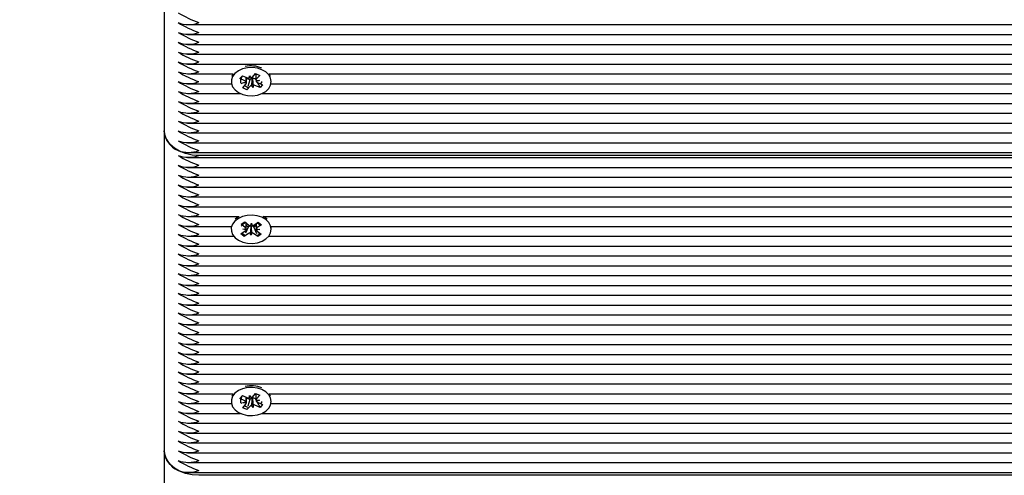
# Model space of a CAD drawing. Units: millimetres. Extents: x 1 to 19.6, y 3.5 to 16.4.
# Drawn here: x 6.2 to 6.5, y 7.9 to 8 of the extents above; entities that cross this region are included whole.
import ezdxf

# ---------------------------------------------------------------- set-up
doc = ezdxf.new("R2010")
doc.units = ezdxf.units.MM
doc.header["$LTSCALE"] = 100
doc.header["$PDSIZE"] = -1
doc.linetypes.add('SLD-Сплошная', pattern=[0])
doc.styles.get("Standard").update_dxf_attribs({"font": 'isocpeui.ttf'})
doc.dimstyles.new('ISO-25', dxfattribs={"dimtxt": 2.5, "dimasz": 2.5, "dimexe": 1.25, "dimexo": 0.625, "dimtad": 1, "dimtxsty": 'Standard', "dimcen": 2.5, "dimadec": 0, "dimazin": 0, "dimtfac": 1, "dimtmove": 0, "dimatfit": 3, "dimfxl": 1, "dimarcsym": 0})

# ---------------------------------------------------------------- blocks, each defined once
blk = doc.blocks.new('_D_24')
at = {"color": 0, "lineweight": -2, "transparency": 16777216}
for p, q in [((2.439427876846176, 11.7150460196847), (2.439427876846175, 3.508126452487227)), ((18.69742787684618, 8.967046019684696), (18.69742787684618, 3.508126452487227)), ((2.739427876846175, 3.608126452487227), (18.39742787684618, 3.608126452487227))]:
    blk.add_line(p, q, dxfattribs=at)
at = {"color": 0, "transparency": 16777216}
for points in [[(2.739427876846175, 3.658126452487227), (2.739427876846175, 3.558126452487227), (2.439427876846175, 3.608126452487227)], [(18.39742787684618, 3.658126452487227), (18.39742787684618, 3.558126452487227), (18.69742787684618, 3.608126452487227)]]:
    blk.add_solid(points, dxfattribs=at)
at = {"layer": 'Defpoints', "color": 0, "transparency": 16777216}
for p in [(2.439427876846176, 11.7150460196847), (18.69742787684618, 8.967046019684696), (18.69742787684618, 3.608126452487227)]:
    blk.add_point(p, dxfattribs=at)
at = {"color": 0, "transparency": 16777216, "insert": (10.56842787684618, 4.068126452487227), "char_height": 0.3, "attachment_point": 2}
blk.add_mtext('16,26м', dxfattribs=at)
blk = doc.blocks.new('*D29')
at = {"color": 0, "lineweight": -2, "transparency": 16777216}
for p, q in [((9.168289061527647, 13.27899527986839), (1.414244371567942, 13.27899527986838)), ((1.514244371567943, 6.615013124343744), (1.514244371567942, 12.97899527986838)), ((8.94542787684618, 6.315013124343745), (1.414244371567943, 6.315013124343744))]:
    blk.add_line(p, q, dxfattribs=at)
at = {"color": 0, "transparency": 16777216}
for points in [[(1.464244371567942, 12.97899527986838), (1.564244371567942, 12.97899527986838), (1.514244371567942, 13.27899527986838)], [(1.464244371567943, 6.615013124343744), (1.564244371567943, 6.615013124343744), (1.514244371567944, 6.315013124343744)]]:
    blk.add_solid(points, dxfattribs=at)
at = {"layer": 'Defpoints', "color": 0, "transparency": 16777216}
for p in [(1.514244371567942, 13.27899527986838), (9.168289061527647, 13.27899527986839), (8.94542787684618, 6.315013124343745)]:
    blk.add_point(p, dxfattribs=at)
at = {"color": 0, "transparency": 16777216, "insert": (1.234244371567945, 9.797004202106061), "char_height": 0.3, "attachment_point": 5, "rotation": 90}
blk.add_mtext('6,96м', dxfattribs=at)

msp = doc.modelspace()

# ---------------------------------------------------------------- linework, layer by layer
at = {"color": 7, "linetype": 'SLD-Сплошная', "lineweight": 25}
for p, q in [((6.24442787684618, 8.094463191839898), (6.244427876846176, 8.004660630629205)), ((6.251118704616554, 8.035187542563788), (6.924927876846176, 8.035187542563788)), ((6.251118704616554, 8.032359115439041), (6.924927876846176, 8.032359115439041)), ((6.251118704616554, 8.029530688314294), (6.924927876846176, 8.029530688314294)), ((6.251118704616554, 8.026702261189548), (6.924927876846176, 8.026702261189548)), ((6.251118704616554, 8.023873834064801), (6.924927876846176, 8.023873834064801)), ((6.251118704616554, 8.021045406940056), (6.26429209954377, 8.021045406940058)), ((6.26613817400162, 8.019688868728572), (6.26688673692255, 8.020525425227984)), ((6.266946464378492, 8.020498702729917), (6.266854879213978, 8.020406942661554)), ((6.26688673692255, 8.020525425227984), (6.268344447614592, 8.019873234865328)), ((6.268850961020556, 8.01976152477208), (6.268892502610254, 8.020485713730974)), ((6.268892502610254, 8.020485713730974), (6.269368605461953, 8.019843860525546)), ((6.269758678528711, 8.020098180327066), (6.270681014984862, 8.021128937442414)), ((6.270681014984862, 8.021128937442414), (6.271864084532017, 8.020599623524877)), ((6.270782923994345, 8.021083342610588), (6.270782923994345, 8.019517083245702)), ((6.271864084532017, 8.020599623524877), (6.270941748075892, 8.019568866409527)), ((6.274563654148402, 8.021045406940058), (6.924927876846176, 8.021045406940056)), ((6.274985304308584, 8.02030581749845), (6.274595484632642, 8.021045406940056)), ((6.251118704616554, 8.01821697981531), (6.263737867312003, 8.01821697981531)), ((6.266313052638043, 8.019864081337722), (6.26613817400162, 8.019688868728572)), ((6.267595884693663, 8.019036678365902), (6.26613817400162, 8.019688868728572)), ((6.266991669160316, 8.01700590898101), (6.267914005616455, 8.018036666096368)), ((6.267047829697988, 8.018424199500252), (6.267955547206147, 8.018760855055243)), ((6.268071987545359, 8.018394825160494), (6.267047829697988, 8.018424199500252)), ((6.26807282969799, 8.018759949740344), (6.26807282969799, 8.019994758696154)), ((6.269014408543631, 8.019338298541703), (6.26807282969799, 8.019759567763481)), ((6.269014408543631, 8.019338298541703), (6.268459625485074, 8.017447526073795)), ((6.269097075163613, 8.019430682623655), (6.269014408543631, 8.019338298541703)), ((6.269963251082064, 8.017119818774928), (6.269487148230379, 8.017761671980344)), ((6.269761471217544, 8.019677443683976), (6.269710897340952, 8.01974562434007)), ((6.269765883959927, 8.019754370429744), (6.269761471217544, 8.019677443683976)), ((6.269761471217544, 8.019677443683976), (6.269963251082064, 8.017119818774928)), ((6.270004792671764, 8.017844007733812), (6.269963251082064, 8.017119818774928)), ((6.270641956899392, 8.019597173957827), (6.270511306077744, 8.019655628085399)), ((6.27196901676978, 8.017080107277907), (6.270511306077756, 8.017732297640572)), ((6.270782923994345, 8.019754711736136), (6.270641956899392, 8.019597173957827)), ((6.270641956899392, 8.019597173957827), (6.270783240850066, 8.019329197257893)), ((6.270783766146981, 8.019210707345392), (6.271807923994348, 8.019181333005621)), ((6.271807923994348, 8.019181333005621), (6.270900206486198, 8.018844677450657)), ((6.271156104389056, 8.018621977929593), (6.27196901676978, 8.017080107277907)), ((6.271259868998666, 8.018568854139984), (6.272717579690708, 8.017916663777317)), ((6.272717579690708, 8.017916663777317), (6.27196901676978, 8.017080107277907)), ((6.275117886380349, 8.01821697981531), (6.924927876846176, 8.01821697981531)), ((6.251118704616551, 8.015388552690563), (6.266305571367687, 8.015388552690563)), ((6.268174738707483, 8.016476595063494), (6.266991669160316, 8.01700590898101)), ((6.269097075163607, 8.017507352178827), (6.268174738707483, 8.016476595063494)), ((6.26822488597166, 8.016647503430264), (6.268174738707483, 8.016476595063494)), ((6.272550182324667, 8.015388552690563), (6.924927876846176, 8.015388552690563)), ((6.251118704616554, 8.012560125565816), (6.924927876846176, 8.012560125565816)), ((6.251118704616551, 8.009731698441072), (6.924927876846176, 8.00973169844107)), ((6.251118704616554, 8.006903271316325), (6.924927876846176, 8.006903271316325)), ((6.244427876846177, 8.004660630629207), (6.244427876846176, 7.912736749074954)), ((6.251118704616554, 8.00407484419158), (6.924927876846176, 8.004074844191578)), ((6.251118704616554, 8.001246417066833), (6.924927876846176, 8.001246417066831)), ((6.251118704616554, 7.998417989942086), (6.924927876846176, 7.998417989942086)), ((6.251118704616551, 7.997003776379715), (6.924927876846176, 7.997003776379713)), ((6.924927876846176, 7.997589562817341), (6.254427876846178, 7.997589562817341)), ((6.251118704616554, 7.994175349254967), (6.924927876846176, 7.994175349254967)), ((6.251118704616554, 7.991346922130221), (6.924927876846175, 7.991346922130221)), ((6.251118704616554, 7.988518495005476), (6.924927876846175, 7.988518495005476)), ((6.251118704616551, 7.985690067880729), (6.924927876846175, 7.985690067880729)), ((6.251118704616554, 7.982861640755982), (6.924927876846175, 7.982861640755982)), ((6.251118704616551, 7.980033213631237), (6.265959006316868, 7.980033213631237)), ((6.266542467589349, 7.977802352618182), (6.267556642608117, 7.978484792736914)), ((6.267556642608117, 7.978484792736914), (6.268745803481843, 7.977601186089026)), ((6.269198583851432, 7.977405604830719), (6.26948832447771, 7.978100829747392)), ((6.26948832447771, 7.978100829747392), (6.269728999987871, 7.977396308527397)), ((6.270194927315714, 7.977575788116028), (6.271444535820992, 7.978416651833752)), ((6.271444535820992, 7.978416651833752), (6.272409651892405, 7.977699521800666)), ((6.272896747375303, 7.980033213631237), (6.924927876846175, 7.980033213631237)), ((6.273593238530372, 7.97963885784861), (6.272980042204628, 7.980033213631237)), ((6.274008538171206, 7.979293624189627), (6.273593238530372, 7.97963885784861)), ((6.251118704616554, 7.977204786506491), (6.263707793433277, 7.977204786506491)), ((6.263701581207995, 7.977204786506491), (6.263677876846171, 7.976835978789515)), ((6.263677876846177, 7.976835978789515), (6.263677876846177, 7.976376359381744)), ((6.266446101799933, 7.975053196962838), (6.267695710305203, 7.975894060680572)), ((6.26773162846307, 7.976918745970281), (6.266542467589349, 7.977802352618182)), ((6.266989107467186, 7.976419102311915), (6.267985450931472, 7.976589285597228)), ((6.267972303973231, 7.976214224750308), (6.266989107467186, 7.976419102311915)), ((6.26854882721325, 7.977024896662173), (6.267797190840279, 7.975248344595324)), ((6.26854882721325, 7.977024896662173), (6.268005986019243, 7.977428255112976)), ((6.268660826376616, 7.977100261092311), (6.26854882721325, 7.977024896662173)), ((6.269367429214618, 7.974651889016128), (6.269126753704468, 7.975356410236108)), ((6.269390211623802, 7.977225163693273), (6.269364645942967, 7.977300001239623)), ((6.269390211623802, 7.977225163693273), (6.269367429214618, 7.974651889016128)), ((6.269657169840897, 7.975347113932793), (6.269367429214618, 7.974651889016128)), ((6.269420989231253, 7.977299013742709), (6.269390211623802, 7.977225163693273)), ((6.270216531609726, 7.976995667751405), (6.270109950210504, 7.977074863119316)), ((6.270846465029291, 7.977419551035528), (6.270216531609726, 7.976995667751405)), ((6.270216531609726, 7.976995667751405), (6.270931808884353, 7.975193405919543)), ((6.271866646225158, 7.976333616451575), (6.270870302760883, 7.976163433166287)), ((6.270883449719117, 7.976538494013194), (6.271866646225158, 7.976333616451575)), ((6.271124125229269, 7.975833972793223), (6.272313286102987, 7.974950366145325)), ((6.272409651892405, 7.977699521800666), (6.271160043387152, 7.976858658082936)), ((6.275147960258895, 7.977204786506491), (6.924927876846175, 7.977204786506491)), ((6.275177876846177, 7.976376359381744), (6.275177876846177, 7.976835978789516)), ((6.251118704616554, 7.974376359381745), (6.264421630747549, 7.974376359381745)), ((6.267411217871363, 7.974336066929771), (6.266446101799933, 7.975053196962838)), ((6.268660826376612, 7.975176930647485), (6.267411217871363, 7.974336066929771)), ((6.267484029002354, 7.974508161801576), (6.267411217871363, 7.974336066929771)), ((6.271299111084219, 7.974267926026594), (6.270109950210516, 7.975151532674488)), ((6.271215231779564, 7.974479274093424), (6.271299111084219, 7.974267926026594)), ((6.272313286102987, 7.974950366145325), (6.271299111084219, 7.974267926026594)), ((6.274434122944802, 7.974376359381745), (6.924927876846176, 7.974376359381745)), ((6.251118704616554, 7.971547932256999), (6.924927876846176, 7.971547932256998)), ((6.251118704616551, 7.968719505132252), (6.924927876846176, 7.968719505132252)), ((6.251118704616554, 7.965891078007506), (6.924927876846176, 7.965891078007506)), ((6.251118704616554, 7.963062650882759), (6.924927876846176, 7.963062650882759)), ((6.251118704616554, 7.960234223758013), (6.924927876846176, 7.960234223758013)), ((6.251118704616554, 7.957405796633267), (6.924927876846176, 7.957405796633266)), ((6.251118704616554, 7.954577369508521), (6.924927876846176, 7.95457736950852)), ((6.251118704616551, 7.951748942383776), (6.924927876846176, 7.951748942383774)), ((6.251118704616554, 7.948920515259028), (6.924927876846176, 7.948920515259028)), ((6.251118704616554, 7.946092088134282), (6.924927876846176, 7.946092088134282)), ((6.251118704616554, 7.943263661009537), (6.924927876846176, 7.943263661009537)), ((6.251118704616554, 7.940435233884791), (6.924927876846176, 7.940435233884789)), ((6.251118704616554, 7.937606806760043), (6.924946837807367, 7.937606806760042)), ((6.251118704616554, 7.934778379635297), (6.926139756580192, 7.934778379635296)), ((6.251118704616554, 7.93194995251055), (6.972037252935523, 7.93194995251055)), ((6.251118704616554, 7.929121525385805), (6.26429209954377, 7.929121525385805)), ((6.26613817400162, 7.92776498717432), (6.26688673692255, 7.928601543673733)), ((6.266313052638043, 7.927940199783472), (6.26613817400162, 7.92776498717432)), ((6.267595884693663, 7.92711279681165), (6.26613817400162, 7.92776498717432)), ((6.266946464378492, 7.928574821175665), (6.266854879213978, 7.928483061107301)), ((6.26688673692255, 7.928601543673733), (6.268344447614592, 7.927949353311075)), ((6.26807282969799, 7.926836068186091), (6.26807282969799, 7.928070877141902)), ((6.269014408543631, 7.927414416987452), (6.26807282969799, 7.92783568620923)), ((6.269014408543631, 7.927414416987452), (6.268459625485072, 7.925523644519543)), ((6.268850961020556, 7.927837643217828), (6.268892502610254, 7.928561832176722)), ((6.268892502610254, 7.928561832176722), (6.269368605461953, 7.927919978971293)), ((6.269097075163613, 7.927506801069403), (6.269014408543631, 7.927414416987452)), ((6.269761471217544, 7.927753562129726), (6.269710897340952, 7.927821742785818)), ((6.269758678528711, 7.928174298772814), (6.270681014984862, 7.929205055888162)), ((6.269765883959927, 7.927830488875491), (6.269761471217544, 7.927753562129726)), ((6.269761471217544, 7.927753562129726), (6.269963251082064, 7.925195937220675)), ((6.270641956899392, 7.927673292403574), (6.270511306077744, 7.927731746531146)), ((6.270782923994345, 7.927830830181883), (6.270641956899392, 7.927673292403574)), ((6.270641956899392, 7.927673292403574), (6.270783240850066, 7.927405315703642)), ((6.270681014984862, 7.929205055888162), (6.271864084532017, 7.928675741970626)), ((6.270782923994345, 7.929159461056336), (6.270782923994345, 7.927593201691452)), ((6.270783766146981, 7.927286825791141), (6.271807923994348, 7.92725745145137)), ((6.271807923994348, 7.92725745145137), (6.270900206486198, 7.926920795896406)), ((6.271864084532017, 7.928675741970626), (6.270941748075892, 7.927644984855275)), ((6.274563654148402, 7.929121525385805), (6.970352084856776, 7.929121525385805)), ((6.274985304308584, 7.928381935944198), (6.274595484632642, 7.929121525385805)), ((6.251118704616554, 7.926293098261058), (6.263737867312004, 7.926293098261058)), ((6.266991669160316, 7.925082027426758), (6.267914005616455, 7.926112784542115)), ((6.268174738707483, 7.924552713509242), (6.266991669160316, 7.925082027426758)), ((6.267047829697988, 7.926500317946002), (6.267955547206147, 7.926836973500992)), ((6.268071987545359, 7.926470943606242), (6.267047829697988, 7.926500317946002)), ((6.269097075163607, 7.925583470624575), (6.268174738707483, 7.924552713509242)), ((6.26822488597166, 7.924723621876013), (6.268174738707483, 7.924552713509242)), ((6.269963251082064, 7.925195937220675), (6.269487148230379, 7.925837790426092)), ((6.270004792671764, 7.92592012617956), (6.269963251082064, 7.925195937220675)), ((6.27196901676978, 7.925156225723655), (6.270511306077756, 7.92580841608632)), ((6.271156104389056, 7.926698096375342), (6.27196901676978, 7.925156225723655)), ((6.271259868998666, 7.926644972585732), (6.272717579690708, 7.925992782223065)), ((6.272717579690708, 7.925992782223065), (6.27196901676978, 7.925156225723655)), ((6.27511788638035, 7.926293098261058), (6.969715946061012, 7.926293098261058)), ((6.251118704616551, 7.923464671136313), (6.266305571367684, 7.923464671136313)), ((6.27255018232467, 7.923464671136313), (6.970008431848932, 7.923464671136313)), ((6.251118704616551, 7.920636244011566), (6.971320443236885, 7.920636244011566)), ((6.251118704616554, 7.917807816886819), (6.97083569583293, 7.917807816886819)), ((6.251118704616554, 7.914979389762074), (6.966805117973943, 7.914979389762072)), ((6.244427876846177, 7.912736749074954), (6.244427876846174, 7.820812867520702)), ((6.251118704616554, 7.912150962637327), (6.964363959661163, 7.912150962637327)), ((6.251118704616551, 7.90932253551258), (6.962814633690879, 7.90932253551258)), ((6.251118704616554, 7.906494108387835), (6.962098988656437, 7.906494108387835)), ((6.961985903068338, 7.905665681263089), (6.254427876846178, 7.905665681263089))]:
    msp.add_line(p, q, dxfattribs=at)
at = {"color": 7, "linetype": 'SLD-Сплошная', "lineweight": 25, "flags": 128}
for points in [[(6.272502331699954, 8.022238623304103), (6.27119734902212, 8.022671323362413), (6.269781183899811, 8.022860947749978), (6.268342819195946, 8.022795581669136), (6.26697263265481, 8.022479332311146), (6.265756718135973, 8.021932070786256), (6.264771476020477, 8.021188183548759), (6.264078812693902, 8.020294411769616), (6.263722250740497, 8.01930691441677), (6.263724194259138, 8.018287739580664), (6.2640845211314, 8.017300925764511), (6.264780590694706, 8.01640847810963), (6.265768666338434, 8.01566647238437), (6.266986663635999, 8.015121531537352), (6.268358051337712, 8.01480789620615), (6.269796660110666, 8.01474527325209), (6.271212096874821, 8.014937597505691), (6.272515424532676, 8.015372784526775), (6.27362475021418, 8.016023489914307), (6.274470370906952, 8.016848827455657), (6.274999153152891, 8.017796938157725), (6.275177871618759, 8.01880824873819), (6.274995296766061, 8.019819214833944), (6.274462900444261, 8.020766313727119), (6.27361413507227, 8.021590035711068), (6.272502331699954, 8.022238623304103)], [(6.264260269059699, 8.021045406940058), (6.264078812693896, 8.02075403117739), (6.263870449383758, 8.02030581749845)], [(6.270621113293889, 8.021061994307097), (6.270926226391238, 8.021045493805294), (6.270943391044319, 8.021047276597661)], [(6.266782937477436, 8.018237934987157), (6.266710552882639, 8.018226296695234), (6.266494577073223, 8.018429714975268), (6.26642811528059, 8.018829763785437), (6.266488957168209, 8.019294298073154), (6.26663771286568, 8.01981635229721), (6.266854879213976, 8.020406942661547)], [(6.268465289578481, 8.017067595578236), (6.267929527301115, 8.017369912588448), (6.267617578708318, 8.017705394202352)], [(6.272423908567191, 8.018806753723771), (6.272427638411767, 8.018776274541333), (6.272366796524145, 8.018442533872857), (6.272218040826674, 8.018257516217348), (6.271994124362418, 8.018227858707235), (6.27197732330125, 8.018241649665514)], [(6.254427876846178, 7.997589562817341), (6.252476973626016, 7.997725431402595), (6.250601042522526, 7.998127815804825), (6.248872174515982, 7.99878125261711), (6.247356809034312, 7.999660630629206), (6.246113180723152, 8.00073215583727), (6.245189081521064, 8.001954650128477), (6.244620024042145, 8.003281133732793), (6.244427876846177, 8.004660630629207)], [(6.273593238530379, 7.979179238440835), (6.272476601755153, 7.979823660966273), (6.271168402381471, 7.980251476854866), (6.2697508393872, 7.980435804860939), (6.268312983468705, 7.980365062977956), (6.266945180401406, 7.980043696178599), (6.26573337428245, 7.979491897120774), (6.264753707347006, 7.978744337368658), (6.264067735671586, 7.977847988850812), (6.263718561379386, 7.976859172441148), (6.263728124375359, 7.975840019111303), (6.264095823781295, 7.974854566013168), (6.264798555691217, 7.973964732789146), (6.265792164874759, 7.97322643093328), (6.267014219212677, 7.972686050666455), (6.268387932536521, 7.972377546068222), (6.269826989385987, 7.97232030161708), (6.271240968526745, 7.972517914192431), (6.272541024449127, 7.972957967069395), (6.273645469858261, 7.973612810107311), (6.274484908387221, 7.974441297109763), (6.275006595025998, 7.975391371191426), (6.275177750284447, 7.976403335703617), (6.274987619848213, 7.977413605194296), (6.274448150311858, 7.978358700715847), (6.273593238530379, 7.979179238440835)], [(6.265875711487717, 7.980033213631237), (6.265733374282445, 7.979951516528547), (6.264847215521138, 7.979293624189627)], [(6.275177876846172, 7.976835978789516), (6.275177750284441, 7.976862955111394), (6.275154172484348, 7.977204786506491)], [(6.272502331699954, 7.93031474174985), (6.27119734902212, 7.930747441808162), (6.269781183899811, 7.930937066195725), (6.268342819195946, 7.930871700114885), (6.26697263265481, 7.930555450756895), (6.265756718135973, 7.930008189232003), (6.264771476020477, 7.929264301994507), (6.264078812693902, 7.928370530215363), (6.263722250740497, 7.927383032862517), (6.263724194259138, 7.926363858026411), (6.2640845211314, 7.92537704421026), (6.264780590694706, 7.924484596555378), (6.265768666338434, 7.923742590830117), (6.266986663635999, 7.9231976499831), (6.268358051337712, 7.922884014651897), (6.269796660110666, 7.922821391697839), (6.271212096874821, 7.923013715951438), (6.272515424532676, 7.923448902972524), (6.27362475021418, 7.924099608360055), (6.274470370906952, 7.924924945901404), (6.274999153152891, 7.925873056603471), (6.275177871618759, 7.92688436718394), (6.274995296766061, 7.927895333279694), (6.274462900444261, 7.928842432172869), (6.27361413507227, 7.929666154156817), (6.272502331699954, 7.93031474174985)], [(6.264260269059699, 7.929121525385805), (6.264078812693896, 7.928830149623138), (6.263870449383758, 7.928381935944198)], [(6.266782937477436, 7.926314053432907), (6.266710552882639, 7.926302415140983), (6.266494577073223, 7.926505833421017), (6.26642811528059, 7.926905882231187), (6.266488957168209, 7.927370416518903), (6.26663771286568, 7.927892470742959), (6.266854879213976, 7.928483061107294)], [(6.270621113293889, 7.929138112752845), (6.270926226391238, 7.929121612251043), (6.270943391044318, 7.929123395043409)], [(6.268465289578481, 7.925143714023985), (6.267929527301115, 7.925446031034197), (6.267617578708318, 7.925781512648101)], [(6.272423908567191, 7.926882872169521), (6.272427638411767, 7.926852392987083), (6.272366796524145, 7.926518652318605), (6.272218040826674, 7.926333634663097), (6.271994124362418, 7.926303977152982), (6.27197732330125, 7.926317768111263)], [(6.254427876846178, 7.905665681263089), (6.252476973626017, 7.905801549848343), (6.250601042522527, 7.906203934250572), (6.248872174515982, 7.906857371062857), (6.247356809034312, 7.907736749074955), (6.246113180723153, 7.908808274283019), (6.245189081521065, 7.910030768574224), (6.244620024042146, 7.911357252178538), (6.244427876846177, 7.912736749074954)]]:
    msp.add_lwpolyline(points, dxfattribs=at)
at = {"color": 7, "linetype": 'SLD-Сплошная', "lineweight": 25}
for centre, radius, start, end in [((6.264701071307209, 8.065344239998003), 0.03130458914604051, 238.6788727959866, 250.8423235626706), ((6.251427876846178, 8.043927956313462), 0.008688955437704352, 249.8019720035534, 290.1980279964483), ((6.264701071304738, 8.062515812868016), 0.03130458914027795, 238.6788727948626, 250.8423235637941), ((6.251427876846178, 8.041099529187735), 0.008688955436782435, 249.8019720013169, 290.1980279986847), ((6.264701071304739, 8.059687385743274), 0.03130458914028152, 238.6788727948645, 250.8423235637946), ((6.251427876846178, 8.038271102062016), 0.008688955435868853, 249.8019719991006, 290.1980280009009), ((6.264701071304668, 8.056858958618358), 0.03130458914009883, 238.6788727948134, 250.8423235638161), ((6.251427876846178, 8.03544267493825), 0.00868895543679077, 249.8019720013371, 290.1980279986645), ((6.264701071304668, 8.054030531493611), 0.03130458914009883, 238.6788727948134, 250.8423235638161), ((6.25142787684618, 8.032614247814486), 0.008688955437711941, 249.8019720035531, 290.1980279964116), ((6.264701071304668, 8.051202104368867), 0.03130458914010048, 238.678872794815, 250.8423235638172), ((6.26941772615061, 8.015496092340038), 0.007834906596352307, 66.81505652025366, 102.8675515139448), ((6.251427876846178, 8.029785820689733), 0.008688955437706019, 249.8019720035574, 290.1980279964442), ((6.264701071304739, 8.048373677244287), 0.03130458914027993, 238.6788727948629, 250.8423235637936), ((6.251427876846178, 8.026957393564004), 0.008688955436782435, 249.8019720013169, 290.1980279986847), ((6.26470107130711, 8.04554525012455), 0.03130458914579057, 238.6788727959194, 250.8423235626992), ((6.267244972042925, 8.018206697985077), 0.0009011143773142443, 37.94964060828816, 67.0815374485788), ((6.267484224801166, 8.018440161970739), 0.000589508668151196, 316.8067431698728, 355.5892500382189), ((6.268881215439281, 8.021102869604915), 0.001341685988010505, 246.4174681750198, 268.7078962898181), ((6.269869557845588, 8.01868075330521), 0.00107662596876356, 98.47444451502697, 135.8487308467957), ((6.269809454285663, 8.016841017397182), 0.000975441466603934, 109.294312441799, 136.9127726366106), ((6.26904629940674, 8.020764515108553), 0.0009754414664343154, 289.29431244086, 316.9127726400077), ((6.269963627781292, 8.018384142945886), 0.001384422614814667, 66.69656822732908, 98.21192121943864), ((6.269974538253212, 8.016502662901557), 0.001341685987427654, 66.4174681709476, 88.70789629665394), ((6.271371528891201, 8.019165370535136), 0.000589508668178816, 136.8067431697874, 175.5892500373845), ((6.271610781649599, 8.019398834520992), 0.0009011143775594983, 217.9496406097348, 247.0815374416666), ((6.251427876846176, 8.024128966439271), 0.008688955436795771, 249.8019720013548, 290.1980279986524), ((6.264701071304709, 8.042716822994734), 0.03130458914021376, 238.6788727948498, 250.8423235638049), ((6.251427876846176, 8.021300539314506), 0.008688955436777434, 249.8019720013103, 290.1980279986968), ((6.26470107130464, 8.039888395869824), 0.03130458914003665, 238.678872794801, 250.8423235638265), ((6.251427876846176, 8.01847211218978), 0.008688955436797438, 249.8019720013588, 290.1980279986483), ((6.264701071304711, 8.037059968745245), 0.0313045891402177, 238.6788727948505, 250.842323563804), ((6.251427876846176, 8.015643685065022), 0.008688955436785769, 249.8019720013305, 290.1980279986767), ((6.26470107130237, 8.034231541615533), 0.03130458913475775, 238.6788727937856, 250.8423235648686), ((6.251110162890883, 8.005143079718126), 0.006699679388349107, 184.1294875520295, 246.3992918134779), ((6.251427876846176, 8.012815257940268), 0.008688955436777434, 249.8019720013103, 290.1980279986968), ((6.26470107130464, 8.031403114495584), 0.03130458914003498, 238.6788727947992, 250.8423235638255), ((6.251427876846176, 8.00998683081552), 0.008688955436777434, 249.8019720013103, 290.1980279986968), ((6.264701071304718, 8.028574687371012), 0.03130458914022591, 238.6788727948444, 250.8423235637954), ((6.251427876846176, 8.007158403690786), 0.00868895543678827, 249.8019720013365, 290.1980279986706), ((6.264701071303894, 8.024332046682146), 0.0313045891383037, 238.6788727944714, 250.8423235641736), ((6.251427876846178, 8.005744190140787), 0.008688955448400593, 249.8019720295013, 290.1980279705003), ((6.251427876846178, 8.002915763004951), 0.008688955437993598, 249.801972004255, 290.1980279957465), ((6.264701071306285, 8.021503619562461), 0.03130458914387062, 238.678872795549, 250.8423235630806), ((6.25142787684618, 8.000087335880206), 0.008688955437994517, 249.8019720042386, 290.1980279957261), ((6.264701071305094, 8.01867519243519), 0.03130458914109364, 238.6788727950079, 250.8423235636227), ((6.25142787684618, 7.997258908754963), 0.008688955437528557, 249.8019720031082, 290.1980279968584), ((6.264701071306201, 8.015846765312789), 0.03130458914367319, 238.678872795508, 250.8423235631167), ((6.251427876846178, 7.99443048163072), 0.008688955438000266, 249.8019720042712, 290.1980279957304), ((6.264701071301633, 8.013018338178371), 0.031304589133037, 238.6788727934506, 250.8423235652062), ((6.251427876846178, 7.991602054504986), 0.008688955437072514, 249.8019720020206, 290.198027997981), ((6.264701071303894, 8.010189911058417), 0.03130458913830538, 238.6788727944732, 250.8423235641747), ((6.251427876846178, 7.988773627380246), 0.00868895543707835, 249.8019720020347, 290.1980279979668), ((6.264701071301462, 8.007361483928515), 0.03130458913263651, 238.6788727933699, 250.8423235652817), ((6.269163500636806, 7.975051085552096), 0.003441745981816356, 110.3804326599923, 140.7500025913357), ((6.26922674596347, 7.974653143235252), 0.003979385369656037, 44.80762907753675, 62.96723238273038), ((6.251427876846178, 7.985945200255), 0.008688955436609054, 249.8019720008963, 290.1980279991054), ((6.26470107130386, 8.00453305680884), 0.03130458913821552, 238.6788727944456, 250.8423235641829), ((6.26805133376058, 7.975984876092963), 0.001344333572206381, 208.6788887886224, 259.5998130657669), ((6.267299584680111, 7.976515836834841), 0.0007372388329923981, 302.5006900857109, 335.851035327525), ((6.267327798792803, 7.976345123007953), 0.0007015138669316613, 20.36815062976446, 54.85451428672062), ((6.269346895434396, 7.976022662144788), 0.00127746242361489, 89.2038419788749, 122.4834625435355), ((6.269315117947071, 7.974172907150121), 0.001198399199946609, 99.04324410259564, 123.0910639696645), ((6.269419922840794, 7.978539910833102), 0.001155699379273724, 234.3170220527803, 258.9585251100709), ((6.269398088325576, 7.97605773592408), 0.001241489055328728, 55.01278718641428, 88.94304371015869), ((6.269435830851735, 7.974212807930763), 0.001155699378889652, 54.31702204946546, 78.9585251164029), ((6.269540635745323, 7.978579811613153), 0.001198399199709021, 279.0432441017384, 303.0910639732212), ((6.271527954899711, 7.976407595755646), 0.0007015138671105771, 200.3681506316384, 234.8545142794449), ((6.271556169012235, 7.976236881928667), 0.0007372388329882337, 122.5006900851279, 155.8510353279086), ((6.270712775822032, 7.976060026955825), 0.001454915036482694, 278.2772447743154, 325.9027105305685), ((6.251427876846178, 7.983116773131234), 0.008688955437529304, 249.8019720031288, 290.1980279968729), ((6.264701071303897, 8.001704629684177), 0.03130458913830578, 238.6788727944681, 250.8423235641696), ((6.251427876846178, 7.980288346006979), 0.008688955437991096, 249.801972004249, 290.1980279957526), ((6.26470107130393, 7.998876202559516), 0.03130458913839591, 238.6788727944979, 250.8423235641634), ((6.251427876846176, 7.977459918880781), 0.008688955436628447, 249.8019720009558, 290.1980279990718), ((6.264701071303995, 7.996047775434906), 0.03130458913854671, 238.6788727945252, 250.842323564132), ((6.25142787684618, 7.974631491757006), 0.008688955437540228, 249.8019720031365, 290.1980279968301), ((6.26470107130386, 7.993219348309855), 0.03130458913821477, 238.6788727944448, 250.8423235641824), ((6.251427876846178, 7.971803064632263), 0.008688955437542643, 249.8019720031611, 290.1980279968406), ((6.26470107130393, 7.990390921185273), 0.03130458913839267, 238.6788727944945, 250.8423235641613), ((6.251427876846178, 7.968974637507503), 0.008688955437529304, 249.8019720031288, 290.1980279968729), ((6.264701071303897, 7.987562494060447), 0.03130458913830653, 238.678872794469, 250.8423235641701), ((6.251427876846178, 7.966146210382274), 0.008688955437076682, 249.8019720020307, 290.1980279979709), ((6.264701071303989, 7.984734066935889), 0.03130458913851541, 238.6788727945037, 250.842323564124), ((6.251427876846178, 7.963317783258024), 0.008688955437542643, 249.8019720031611, 290.1980279968406), ((6.264701071302774, 7.981905639808592), 0.03130458913570545, 238.6788727939773, 250.8423235646915), ((6.251427876846178, 7.960489356132773), 0.008688955437068347, 249.8019720020105, 290.1980279979932), ((6.264701071303894, 7.979077212686208), 0.03130458913830454, 238.6788727944723, 250.8423235641741), ((6.251427876846178, 7.957660929008024), 0.008688955437065845, 249.8019720020044, 290.1980279979973), ((6.26470107130393, 7.976248785561545), 0.03130458913839423, 238.6788727944962, 250.8423235641623), ((6.251427876846178, 7.954832501882783), 0.008688955436600719, 249.8019720008761, 290.1980279991255), ((6.264701071303924, 7.97342035843677), 0.03130458913836647, 238.6788727944766, 250.842323564155), ((6.251427876846178, 7.95200407475903), 0.008688955437533473, 249.8019720031388, 290.1980279968628), ((6.264701071303897, 7.97059193131197), 0.03130458913830653, 238.678872794469, 250.8423235641701), ((6.25142787684618, 7.94917564763379), 0.008688955437069266, 249.801972001994, 290.1980279979706), ((6.264701071301519, 7.967763504182177), 0.031304589132758, 238.6788727933833, 250.8423235652491), ((6.251427876846178, 7.946347220508556), 0.008688955436611556, 249.8019720009023, 290.1980279990993), ((6.264701071303904, 7.964935077062482), 0.03130458913831403, 238.6788727944621, 250.842323564161), ((6.251427876846178, 7.943518793384803), 0.008688955437545142, 249.8019720031672, 290.1980279968345), ((6.264701071304025, 7.962106649938004), 0.03130458913860671, 238.6788727945293, 250.8423235641133), ((6.251427876846178, 7.94069036626006), 0.008688955437547644, 249.8019720031732, 290.1980279968284), ((6.264701071302696, 7.959278222810449), 0.03130458913551687, 238.6788727939348, 250.8423235647231), ((6.269417726150605, 7.923572210785747), 0.007834906596391022, 66.81505652034143, 102.867551513867), ((6.251427876846178, 7.937861939135292), 0.008688955437526805, 249.8019720031226, 290.1980279968789), ((6.264701071303897, 7.956449795688239), 0.03130458913830653, 238.678872794469, 250.8423235641701), ((6.2688812154393, 7.929178988050727), 0.001341685988076024, 246.4174681753823, 268.7078962890843), ((6.269869557845585, 7.92675687175096), 0.001076625968759822, 98.47444451486086, 135.8487308467658), ((6.269046299406717, 7.928840633554335), 0.000975441466475199, 289.2943124414508, 316.9127726394484), ((6.269963627781299, 7.926460261391691), 0.001384422614757663, 66.69656822663943, 98.2119212200762), ((6.271371528891198, 7.927241488980888), 0.0005895086681745032, 136.8067431698028, 175.5892500377022), ((6.251427876846178, 7.935033512010061), 0.008688955437071681, 249.8019720020185, 290.198027997983), ((6.264701071307087, 7.953621368570249), 0.03130458914573685, 238.678872795909, 250.8423235627099), ((6.267244972042926, 7.926282816430826), 0.0009011143773135439, 37.94964060832289, 67.08153744860881), ((6.267484224801155, 7.92651628041649), 0.000589508668162006, 316.8067431702672, 355.5892500380403), ((6.269809454285672, 7.924917135842915), 0.0009754414666207348, 109.2943124419983, 136.9127726363193), ((6.269974538253216, 7.924578781347321), 0.001341685987410703, 66.41746817079832, 88.70789629678937), ((6.271610781649597, 7.92747495296674), 0.0009011143775577943, 217.949640609839, 247.0815374418226), ((6.251427876846176, 7.932205084885497), 0.008688955437243394, 249.8019720024406, 290.1980279975665), ((6.264701071302362, 7.95079294143551), 0.03130458913474508, 238.6788727937888, 250.842323564876), ((6.251427876846175, 7.929376657760261), 0.008688955436782742, 249.8019720013299, 290.1980279986902), ((6.264701071304675, 7.947964514315655), 0.03130458914012521, 238.6788727948254, 250.8423235638157), ((6.251427876846176, 7.926548230635514), 0.008688955436782435, 249.8019720013224, 290.1980279986847), ((6.264701071303485, 7.945136087188382), 0.0313045891373477, 238.6788727942821, 250.8423235643556), ((6.251427876846176, 7.923719803510775), 0.008688955436789103, 249.8019720013386, 290.1980279986686), ((6.264701071302241, 7.942307660061008), 0.03130458913445707, 238.6788727937267, 250.8423235649269), ((6.251110162890881, 7.913219198163876), 0.006699679388349729, 184.1294875520457, 246.3992918134979), ((6.251427876846173, 7.920891376386034), 0.008688955436795025, 249.8019720013713, 290.198027998673), ((6.264701071304711, 7.939479232941498), 0.03130458914021524, 238.6788727948479, 250.8423235638023), ((6.251427876846178, 7.918062949261749), 0.008688955437226637, 249.8019720023817, 290.1980279975884), ((6.264701071304605, 7.936650805816504), 0.03130458913994613, 238.6788727947763, 250.8423235638378), ((6.251427876846176, 7.915234522136534), 0.008688955436787436, 249.8019720013345, 290.1980279986726)]:
    msp.add_arc(centre, radius, start, end, dxfattribs=at)
for centre, major_axis, ratio, start_param, end_param in [((6.267047829697988, 8.018424199500252), (0.0005225479170318793, 0.007649645169227172), 0.1152731304191617, 4.764285291518005, 4.930096128372448), ((6.267047829697988, 8.018424199500252), (3.870221385593454e-05, 0.009008559954841289), 0.1136995347146145, 4.709616732091574, 4.888608397380136), ((6.268892502610254, 8.020485713730974), (0.00102390356521731, 0.008286652654344806), 0.005719697047507494, 4.625591887174634, 4.706384971676679), ((6.269963251082064, 8.017119818774928), (0.0008732461558151883, 0.00864467047717099), 0.0620865706060845, 1.26844964802564, 1.502752598998062), ((6.269963251082064, 8.017119818774928), (-0.001016931681552258, 0.008345165551297386), 0.01538073758658651, 4.797403300269981, 5.031706251224981), ((6.271807923994348, 8.019181333005621), (-4.637118056294298e-05, 0.007560189678006425), 0.1354397953191151, 1.52554070441456, 1.566080187805238), ((6.271807923994348, 8.019181333005621), (-0.0004463224825981271, 0.008932404713243969), 0.1033008388965081, 1.570724218487711, 1.603332441332135), ((6.266989107467186, 7.976419102311915), (0.000267538988548921, 0.007581632813895566), 0.1305086269308388, 4.739442740305273, 4.946675780028712), ((6.266989107467186, 7.976419102311915), (0.0002705175276558336, 0.008981836679739175), 0.1100730676783813, 4.692892119406542, 4.734616241052746), ((6.269367429214618, 7.974651889016128), (0.0009742969115462684, 0.0084837320597968), 0.03752916578216597, 1.257664552601169, 1.491967503578294), ((6.269367429214618, 7.974651889016128), (-0.0009580315047745813, 0.008517523337286725), 0.04278452798664938, 4.789289564496883, 5.023592515462227), ((6.271866646225158, 7.976333616451575), (-0.0002245518468599882, 0.008990421570106653), 0.1112406933497312, 1.380312123539229, 1.586948356302144), ((6.271866646225158, 7.976333616451575), (-0.0003214562502176221, 0.007591752368909965), 0.1282034298979133, 1.34220875583481, 1.538378145129585), ((6.267047829697988, 7.926500317946002), (0.0005225479170318792, 0.007649645169226282), 0.1152731304191909, 4.764285291517901, 4.93009612837225), ((6.267047829697988, 7.926500317946002), (3.870221385593453e-05, 0.009008559954838624), 0.1136995347146481, 4.709616732091573, 4.888608397380089), ((6.268892502610254, 7.928561832176722), (0.00102390356521731, 0.008286652654344806), 0.005719697047507494, 4.625591887174634, 4.706384971676679), ((6.269963251082064, 7.925195937220675), (0.0008732461558151881, 0.008644670477171879), 0.06208657060609873, 1.268449648025512, 1.502752598997865), ((6.269963251082064, 7.925195937220675), (-0.001016931681552258, 0.00834516555129916), 0.01538073758660884, 4.797403300270149, 5.031706251225579), ((6.271807923994348, 7.92725745145137), (-4.637118056294298e-05, 0.007560189678007313), 0.1354397953190992, 1.525540704414448, 1.566080187805239), ((6.271807923994348, 7.92725745145137), (-0.0004463224825981271, 0.008932404713243969), 0.103300838896518, 1.570724218487811, 1.603332441332236)]:
    msp.add_ellipse(centre, major_axis=major_axis, ratio=ratio, start_param=start_param, end_param=end_param, dxfattribs=at)

# ---------------------------------------------------------------- dimensions: what is measured, and where the dimension line sits
dim = msp.add_linear_dim(base=(1.514244371567942, 13.27899527986838), p1=(8.945427876846177, 6.315013124343741), p2=(9.168289061527643, 13.27899527986838), angle=90, dimstyle='ISO-25', override={"dimtxt": 0.3, "dimasz": 0.3, "dimexe": 0.1, "dimexo": 0, "dimgap": 0.1, "dimzin": 1, "dimpost": 'м', "dimtdec": 3, "dimtzin": 1})
dim.commit()
dim.dimension.update_dxf_attribs({"geometry": '*D29', "text_midpoint": (1.234244371567945, 9.797004202106061)})
at = {"color": 251, "true_color": 0x636466}
dim = msp.add_linear_dim(base=(18.69742787684618, 3.608126452487227), p1=(2.439427876846176, 11.7150460196847), p2=(18.69742787684618, 8.967046019684696), angle=3.130082107480395e-15, dimstyle='ISO-25', override={"dimtxt": 0.3, "dimasz": 0.3, "dimexe": 0.1, "dimexo": 0, "dimgap": 0.1, "dimzin": 1, "dimpost": 'м', "dimtdec": 3, "dimtzin": 1}, dxfattribs=at)
dim.commit()
dim.dimension.update_dxf_attribs({"geometry": '_D_24', "text_midpoint": (10.56842787684618, 3.608126452487227), "dimtype": 160})

doc.saveas('drawing.dxf')
